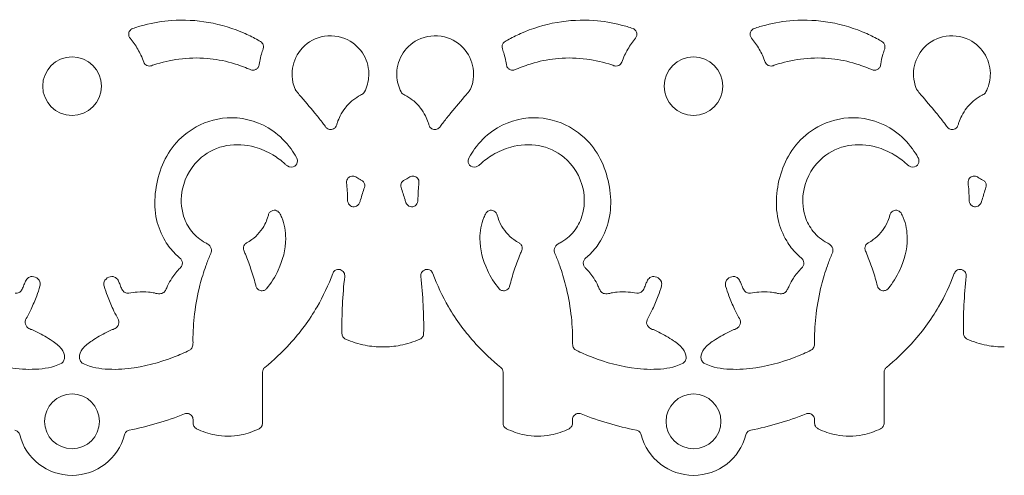
# Model space of a CAD drawing. Units: millimetres. Extents: x 1034 to 3334, y 991 to 3291.
# Drawn here: x 2067 to 2384, y 1972 to 2119 of the extents above; entities that cross this region are included whole.
import ezdxf

# ---------------------------------------------------------------- set-up
doc = ezdxf.new("R2010")
doc.units = ezdxf.units.MM
doc.header["$MEASUREMENT"] = 0
doc.layers.get('0').update_dxf_attribs({"lineweight": 13})

msp = doc.modelspace()

# ---------------------------------------------------------------- linework, layer by layer
for centre, radius in [((2083.76, 2097.81), 9.44), ((2283.76, 2097.81), 9.44), ((2083.76, 1989.82), 8.83), ((2283.76, 1989.82), 8.83)]:
    msp.add_circle(centre, radius)
for centre, start, end in [((2083.76, 1989.82), 194.3538, 270), ((2083.76, 1989.82), 270, 345.6462), ((2283.76, 1989.82), 194.3538, 270), ((2283.76, 1989.82), 270, 345.6462)]:
    msp.add_arc(centre, 17.39, start, end)
for points, knots in [([(2103.24, 2116.39), (2104.48, 2116.82), (2108.59, 2118.06), (2116.78, 2119.4), (2127.92, 2118.84), (2137.24, 2115.98), (2142.3, 2113.41), (2143.65, 2112.64)], [149.740585, 149.740585, 149.740585, 149.740585, 153.676144, 162.607209, 174.502761, 186.820727, 191.503584, 191.503584, 191.503584, 191.503584]), ([(2264.28, 2116.39), (2263.04, 2116.82), (2258.93, 2118.06), (2250.74, 2119.4), (2239.6, 2118.84), (2230.28, 2115.98), (2225.23, 2113.41), (2223.87, 2112.64)], [149.740585, 149.740585, 149.740585, 149.740585, 153.676144, 162.607209, 174.502761, 186.820727, 191.503584, 191.503584, 191.503584, 191.503584]), ([(2303.24, 2116.39), (2304.48, 2116.82), (2308.59, 2118.06), (2316.78, 2119.4), (2327.92, 2118.84), (2337.24, 2115.98), (2342.3, 2113.41), (2343.65, 2112.64)], [149.740585, 149.740585, 149.740585, 149.740585, 153.676144, 162.607209, 174.502761, 186.820727, 191.503584, 191.503584, 191.503584, 191.503584]), ([(2102.43, 2113.28), (2102.24, 2113.53), (2101.93, 2114.15), (2102, 2115.23), (2102.56, 2116.03), (2103.06, 2116.32), (2103.24, 2116.39)], [146.039601, 146.039601, 146.039601, 146.039601, 146.999684, 148.026848, 149.154052, 149.740585, 149.740585, 149.740585, 149.740585]), ([(2177.86, 2095.97), (2178.66, 2097.57), (2179.82, 2101.61), (2178.21, 2108.22), (2172.48, 2113.74), (2163.91, 2114.73), (2156.74, 2110.12), (2154.33, 2103.94), (2154.62, 2099.51), (2155.22, 2097.61), (2155.53, 2096.88)], [0, 0, 0, 0, 5.38264, 12.194899, 19.317423, 27.972408, 35.916543, 43.1424, 46.68865, 49.07072, 49.07072, 49.07072, 49.07072]), ([(2189.66, 2095.97), (2188.86, 2097.57), (2187.7, 2101.61), (2189.31, 2108.22), (2195.04, 2113.74), (2203.61, 2114.73), (2210.78, 2110.12), (2213.2, 2103.94), (2212.91, 2099.51), (2212.31, 2097.61), (2212, 2096.88)], [0, 0, 0, 0, 5.38264, 12.194899, 19.317423, 27.972408, 35.916543, 43.1424, 46.68865, 49.07072, 49.07072, 49.07072, 49.07072]), ([(2265.09, 2113.28), (2265.29, 2113.53), (2265.59, 2114.15), (2265.52, 2115.23), (2264.97, 2116.03), (2264.46, 2116.32), (2264.28, 2116.39)], [146.039601, 146.039601, 146.039601, 146.039601, 146.999684, 148.026848, 149.154052, 149.740585, 149.740585, 149.740585, 149.740585]), ([(2302.43, 2113.28), (2302.24, 2113.53), (2301.93, 2114.15), (2302, 2115.23), (2302.56, 2116.03), (2303.06, 2116.32), (2303.24, 2116.39)], [146.039601, 146.039601, 146.039601, 146.039601, 146.999684, 148.026848, 149.154052, 149.740585, 149.740585, 149.740585, 149.740585]), ([(2377.86, 2095.97), (2378.66, 2097.57), (2379.82, 2101.61), (2378.21, 2108.22), (2372.48, 2113.74), (2363.91, 2114.73), (2356.74, 2110.12), (2354.33, 2103.94), (2354.62, 2099.51), (2355.22, 2097.61), (2355.53, 2096.88)], [0, 0, 0, 0, 5.38264, 12.194899, 19.317423, 27.972408, 35.916543, 43.1424, 46.68865, 49.07072, 49.07072, 49.07072, 49.07072]), ([(2106.83, 2105.54), (2106.57, 2106.3), (2105.72, 2108.4), (2104.22, 2111.01), (2102.89, 2112.73), (2102.43, 2113.28)], [137.095419, 137.095419, 137.095419, 137.095419, 139.506722, 143.90726, 146.039601, 146.039601, 146.039601, 146.039601]), ([(2144.39, 2112.21), (2144.62, 2112.07), (2145.06, 2111.68), (2145.42, 2110.83), (2145.36, 2110.19), (2145.28, 2109.89)], [192.355339, 192.355339, 192.355339, 192.355339, 193.15088, 194.082412, 195.013943, 195.013943, 195.013943, 195.013943]), ([(2223.13, 2112.21), (2222.91, 2112.07), (2222.46, 2111.68), (2222.1, 2110.83), (2222.16, 2110.19), (2222.24, 2109.89)], [192.355339, 192.355339, 192.355339, 192.355339, 193.15088, 194.082412, 195.013943, 195.013943, 195.013943, 195.013943]), ([(2260.69, 2105.54), (2260.95, 2106.3), (2261.81, 2108.4), (2263.3, 2111.01), (2264.63, 2112.73), (2265.09, 2113.28)], [137.095419, 137.095419, 137.095419, 137.095419, 139.506722, 143.90726, 146.039601, 146.039601, 146.039601, 146.039601]), ([(2306.83, 2105.54), (2306.57, 2106.3), (2305.72, 2108.4), (2304.22, 2111.01), (2302.89, 2112.73), (2302.43, 2113.28)], [137.095419, 137.095419, 137.095419, 137.095419, 139.506722, 143.90726, 146.039601, 146.039601, 146.039601, 146.039601]), ([(2344.39, 2112.21), (2344.62, 2112.07), (2345.06, 2111.68), (2345.42, 2110.83), (2345.36, 2110.19), (2345.28, 2109.89)], [192.355339, 192.355339, 192.355339, 192.355339, 193.15088, 194.082412, 195.013943, 195.013943, 195.013943, 195.013943]), ([(2145.28, 2109.89), (2145.07, 2109.33), (2144.62, 2107.98), (2144.2, 2106.2), (2144.01, 2104.98), (2143.96, 2104.57)], [195.013943, 195.013943, 195.013943, 195.013943, 196.811691, 199.256979, 200.508137, 200.508137, 200.508137, 200.508137]), ([(2222.24, 2109.89), (2222.46, 2109.33), (2222.9, 2107.98), (2223.32, 2106.2), (2223.51, 2104.98), (2223.57, 2104.57)], [195.013943, 195.013943, 195.013943, 195.013943, 196.811691, 199.256979, 200.508137, 200.508137, 200.508137, 200.508137]), ([(2345.28, 2109.89), (2345.07, 2109.33), (2344.62, 2107.98), (2344.2, 2106.2), (2344.01, 2104.98), (2343.96, 2104.57)], [195.013943, 195.013943, 195.013943, 195.013943, 196.811691, 199.256979, 200.508137, 200.508137, 200.508137, 200.508137]), ([(2109.36, 2104.42), (2109.16, 2104.35), (2108.64, 2104.24), (2107.61, 2104.45), (2107.04, 2105.11), (2106.83, 2105.54)], [134.08811, 134.08811, 134.08811, 134.08811, 134.709711, 135.671075, 137.095419, 137.095419, 137.095419, 137.095419]), ([(2140.17, 2103.56), (2138.5, 2104.26), (2134.27, 2105.74), (2126.86, 2107.07), (2118.35, 2106.87), (2112.67, 2105.54), (2110.04, 2104.65)], [102.58628, 102.58628, 102.58628, 102.58628, 108.021848, 115.987853, 125.036066, 133.362865, 133.362865, 133.362865, 133.362865]), ([(2143.96, 2104.57), (2143.89, 2104.25), (2143.62, 2103.66), (2142.85, 2103.06), (2141.83, 2102.84), (2140.95, 2103.23), (2140.39, 2103.45), (2140.17, 2103.56)], [97.921856, 97.921856, 97.921856, 97.921856, 98.906302, 99.77193, 100.773299, 101.861062, 102.58628, 102.58628, 102.58628, 102.58628]), ([(2223.57, 2104.57), (2223.64, 2104.25), (2223.9, 2103.66), (2224.67, 2103.06), (2225.69, 2102.84), (2226.58, 2103.23), (2227.13, 2103.45), (2227.35, 2103.56)], [97.921856, 97.921856, 97.921856, 97.921856, 98.906302, 99.77193, 100.773299, 101.861062, 102.58628, 102.58628, 102.58628, 102.58628]), ([(2227.35, 2103.56), (2229.02, 2104.26), (2233.25, 2105.74), (2240.66, 2107.07), (2249.17, 2106.87), (2254.85, 2105.54), (2257.48, 2104.65)], [102.58628, 102.58628, 102.58628, 102.58628, 108.021848, 115.987853, 125.036066, 133.362865, 133.362865, 133.362865, 133.362865]), ([(2258.16, 2104.42), (2258.36, 2104.35), (2258.88, 2104.24), (2259.91, 2104.45), (2260.48, 2105.11), (2260.69, 2105.54)], [134.08811, 134.08811, 134.08811, 134.08811, 134.709711, 135.671075, 137.095419, 137.095419, 137.095419, 137.095419]), ([(2309.36, 2104.42), (2309.16, 2104.35), (2308.64, 2104.24), (2307.61, 2104.45), (2307.04, 2105.11), (2306.83, 2105.54)], [134.08811, 134.08811, 134.08811, 134.08811, 134.709711, 135.671075, 137.095419, 137.095419, 137.095419, 137.095419]), ([(2340.17, 2103.56), (2338.5, 2104.26), (2334.27, 2105.74), (2326.86, 2107.07), (2318.35, 2106.87), (2312.67, 2105.54), (2310.04, 2104.65)], [102.58628, 102.58628, 102.58628, 102.58628, 108.021848, 115.987853, 125.036066, 133.362865, 133.362865, 133.362865, 133.362865]), ([(2343.96, 2104.57), (2343.89, 2104.25), (2343.62, 2103.66), (2342.85, 2103.06), (2341.83, 2102.84), (2340.95, 2103.23), (2340.39, 2103.45), (2340.17, 2103.56)], [97.921856, 97.921856, 97.921856, 97.921856, 98.906302, 99.77193, 100.773299, 101.861062, 102.58628, 102.58628, 102.58628, 102.58628]), ([(2155.53, 2096.88), (2155.59, 2096.77), (2155.98, 2096.12), (2158.16, 2093.62), (2161.02, 2090.22), (2163.8, 2086.84), (2164.88, 2085.35), (2165.2, 2084.9)], [49.07072, 49.07072, 49.07072, 49.07072, 49.435041, 51.349842, 58.974196, 62.805785, 64.479801, 64.479801, 64.479801, 64.479801]), ([(2168.85, 2085.12), (2168.94, 2085.45), (2169.27, 2086.54), (2170.07, 2088.5), (2171.69, 2091.03), (2173.93, 2093.29), (2175.76, 2094.49), (2176.63, 2094.94)], [68.9879, 68.9879, 68.9879, 68.9879, 69.997119, 72.399039, 75.333241, 78.931466, 81.865559, 81.865559, 81.865559, 81.865559]), ([(2176.63, 2094.94), (2176.86, 2095.03), (2177.34, 2095.29), (2177.71, 2095.71), (2177.86, 2095.97)], [81.865559, 81.865559, 81.865559, 81.865559, 82.591652, 83.493618, 83.493618, 83.493618, 83.493618]), ([(2190.89, 2094.94), (2190.67, 2095.03), (2190.18, 2095.29), (2189.82, 2095.71), (2189.66, 2095.97)], [81.865559, 81.865559, 81.865559, 81.865559, 82.591652, 83.493618, 83.493618, 83.493618, 83.493618]), ([(2198.67, 2085.12), (2198.59, 2085.45), (2198.25, 2086.54), (2197.45, 2088.5), (2195.84, 2091.03), (2193.6, 2093.29), (2191.76, 2094.49), (2190.89, 2094.94)], [68.9879, 68.9879, 68.9879, 68.9879, 69.997119, 72.399039, 75.333241, 78.931466, 81.865559, 81.865559, 81.865559, 81.865559]), ([(2212, 2096.88), (2211.94, 2096.77), (2211.55, 2096.12), (2209.36, 2093.62), (2206.5, 2090.22), (2203.72, 2086.84), (2202.64, 2085.35), (2202.32, 2084.9)], [49.07072, 49.07072, 49.07072, 49.07072, 49.435041, 51.349842, 58.974196, 62.805785, 64.479801, 64.479801, 64.479801, 64.479801]), ([(2355.53, 2096.88), (2355.59, 2096.77), (2355.98, 2096.12), (2358.16, 2093.62), (2361.02, 2090.22), (2363.8, 2086.84), (2364.88, 2085.35), (2365.2, 2084.9)], [49.07072, 49.07072, 49.07072, 49.07072, 49.435041, 51.349842, 58.974196, 62.805785, 64.479801, 64.479801, 64.479801, 64.479801]), ([(2368.85, 2085.12), (2368.94, 2085.45), (2369.27, 2086.54), (2370.07, 2088.5), (2371.69, 2091.03), (2373.93, 2093.29), (2375.76, 2094.49), (2376.63, 2094.94)], [68.9879, 68.9879, 68.9879, 68.9879, 69.997119, 72.399039, 75.333241, 78.931466, 81.865559, 81.865559, 81.865559, 81.865559]), ([(2376.63, 2094.94), (2376.86, 2095.03), (2377.34, 2095.29), (2377.71, 2095.71), (2377.86, 2095.97)], [81.865559, 81.865559, 81.865559, 81.865559, 82.591652, 83.493618, 83.493618, 83.493618, 83.493618]), ([(2118.38, 2042.55), (2117.88, 2042.95), (2116.11, 2044.54), (2113.13, 2048.43), (2110.44, 2055.06), (2110.12, 2066.01), (2114.2, 2077.52), (2124.08, 2085.77), (2135.82, 2088.93), (2147.35, 2085.19), (2153.37, 2079.02), (2155.45, 2075.79), (2155.98, 2074.85)], [401.26954, 401.26954, 401.26954, 401.26954, 403.179588, 408.408272, 415.813835, 424.211656, 440.909165, 450.144802, 461.937489, 475.844597, 484.107324, 487.358394, 487.358394, 487.358394, 487.358394]), ([(2165.2, 2084.9), (2165.35, 2084.65), (2165.82, 2084.09), (2166.99, 2083.69), (2168.23, 2084.11), (2168.71, 2084.8), (2168.85, 2085.12)], [64.479801, 64.479801, 64.479801, 64.479801, 65.355351, 66.59968, 67.926101, 68.9879, 68.9879, 68.9879, 68.9879]), ([(2202.32, 2084.9), (2202.17, 2084.65), (2201.7, 2084.09), (2200.54, 2083.69), (2199.29, 2084.11), (2198.81, 2084.8), (2198.67, 2085.12)], [64.479801, 64.479801, 64.479801, 64.479801, 65.355351, 66.59968, 67.926101, 68.9879, 68.9879, 68.9879, 68.9879]), ([(2249.15, 2042.55), (2249.64, 2042.95), (2251.42, 2044.54), (2254.39, 2048.43), (2257.09, 2055.06), (2257.4, 2066.01), (2253.32, 2077.52), (2243.44, 2085.77), (2231.71, 2088.93), (2220.17, 2085.19), (2214.15, 2079.02), (2212.07, 2075.79), (2211.54, 2074.85)], [401.26954, 401.26954, 401.26954, 401.26954, 403.179588, 408.408272, 415.813835, 424.211656, 440.909165, 450.144802, 461.937489, 475.844597, 484.107324, 487.358394, 487.358394, 487.358394, 487.358394]), ([(2318.38, 2042.55), (2317.88, 2042.95), (2316.11, 2044.54), (2313.13, 2048.43), (2310.44, 2055.06), (2310.12, 2066.01), (2314.2, 2077.52), (2324.08, 2085.77), (2335.82, 2088.93), (2347.35, 2085.19), (2353.37, 2079.02), (2355.45, 2075.79), (2355.98, 2074.85)], [401.26954, 401.26954, 401.26954, 401.26954, 403.179588, 408.408272, 415.813835, 424.211656, 440.909165, 450.144802, 461.937489, 475.844597, 484.107324, 487.358394, 487.358394, 487.358394, 487.358394]), ([(2365.2, 2084.9), (2365.35, 2084.65), (2365.82, 2084.09), (2366.99, 2083.69), (2368.23, 2084.11), (2368.71, 2084.8), (2368.85, 2085.12)], [64.479801, 64.479801, 64.479801, 64.479801, 65.355351, 66.59968, 67.926101, 68.9879, 68.9879, 68.9879, 68.9879]), ([(2152.37, 2072.74), (2151.13, 2073.85), (2148.07, 2076.08), (2141.83, 2078.87), (2133.46, 2079.42), (2124.01, 2075.12), (2118.54, 2065.94), (2118.85, 2056.79), (2122.03, 2050.7), (2125.04, 2048.24), (2126.72, 2047.3)], [493.700763, 493.700763, 493.700763, 493.700763, 498.690758, 504.976403, 514.037526, 522.922016, 534.835374, 543.670061, 549.210554, 554.994344, 554.994344, 554.994344, 554.994344]), ([(2215.15, 2072.74), (2216.39, 2073.85), (2219.45, 2076.08), (2225.69, 2078.87), (2234.06, 2079.42), (2243.51, 2075.12), (2248.98, 2065.94), (2248.68, 2056.79), (2245.49, 2050.7), (2242.48, 2048.24), (2240.8, 2047.3)], [493.700763, 493.700763, 493.700763, 493.700763, 498.690758, 504.976403, 514.037526, 522.922016, 534.835374, 543.670061, 549.210554, 554.994344, 554.994344, 554.994344, 554.994344]), ([(2352.37, 2072.74), (2351.13, 2073.85), (2348.07, 2076.08), (2341.83, 2078.87), (2333.46, 2079.42), (2324.01, 2075.12), (2318.54, 2065.94), (2318.85, 2056.79), (2322.03, 2050.7), (2325.04, 2048.24), (2326.72, 2047.3)], [493.700763, 493.700763, 493.700763, 493.700763, 498.690758, 504.976403, 514.037526, 522.922016, 534.835374, 543.670061, 549.210554, 554.994344, 554.994344, 554.994344, 554.994344]), ([(2155.98, 2074.85), (2156.17, 2074.51), (2156.51, 2073.51), (2155.56, 2071.57), (2153.39, 2071.74), (2152.57, 2072.49), (2152.37, 2072.74)], [487.358394, 487.358394, 487.358394, 487.358394, 488.526356, 490.391835, 492.746933, 493.700763, 493.700763, 493.700763, 493.700763]), ([(2211.54, 2074.85), (2211.35, 2074.51), (2211.01, 2073.51), (2211.96, 2071.57), (2214.13, 2071.74), (2214.95, 2072.49), (2215.15, 2072.74)], [487.358394, 487.358394, 487.358394, 487.358394, 488.526356, 490.391835, 492.746933, 493.700763, 493.700763, 493.700763, 493.700763]), ([(2355.98, 2074.85), (2356.17, 2074.51), (2356.51, 2073.51), (2355.56, 2071.57), (2353.39, 2071.74), (2352.57, 2072.49), (2352.37, 2072.74)], [487.358394, 487.358394, 487.358394, 487.358394, 488.526356, 490.391835, 492.746933, 493.700763, 493.700763, 493.700763, 493.700763]), ([(2172.11, 2066.63), (2172.08, 2066.94), (2172.15, 2067.73), (2173.01, 2068.76), (2174.25, 2068.97), (2174.9, 2068.72), (2175.09, 2068.61)], [36.507163, 36.507163, 36.507163, 36.507163, 37.43939, 38.805246, 40.203803, 40.862884, 40.862884, 40.862884, 40.862884]), ([(2172.45, 2060.78), (2172.45, 2061.91), (2172.39, 2063.86), (2172.21, 2065.81), (2172.11, 2066.63)], [30.644459, 30.644459, 30.644459, 30.644459, 34.018346, 36.507163, 36.507163, 36.507163, 36.507163]), ([(2175.09, 2068.61), (2175.29, 2068.48), (2175.74, 2068.2), (2176.33, 2067.85), (2176.71, 2067.65), (2176.85, 2067.58)], [40.862884, 40.862884, 40.862884, 40.862884, 41.598312, 42.432771, 42.909652, 42.909652, 42.909652, 42.909652]), ([(2176.85, 2067.58), (2177.13, 2067.43), (2177.65, 2067.01), (2178.01, 2066.11), (2177.95, 2065.47), (2177.87, 2065.19)], [42.909652, 42.909652, 42.909652, 42.909652, 43.840311, 44.838493, 45.701349, 45.701349, 45.701349, 45.701349]), ([(2190.67, 2067.58), (2190.39, 2067.43), (2189.88, 2067.01), (2189.51, 2066.11), (2189.58, 2065.47), (2189.66, 2065.19)], [42.909652, 42.909652, 42.909652, 42.909652, 43.840311, 44.838493, 45.701349, 45.701349, 45.701349, 45.701349]), ([(2192.43, 2068.61), (2192.23, 2068.48), (2191.79, 2068.2), (2191.2, 2067.85), (2190.81, 2067.65), (2190.67, 2067.58)], [40.862884, 40.862884, 40.862884, 40.862884, 41.598312, 42.432771, 42.909652, 42.909652, 42.909652, 42.909652]), ([(2195.41, 2066.63), (2195.44, 2066.94), (2195.37, 2067.73), (2194.51, 2068.76), (2193.28, 2068.97), (2192.63, 2068.72), (2192.43, 2068.61)], [36.507163, 36.507163, 36.507163, 36.507163, 37.43939, 38.805246, 40.203803, 40.862884, 40.862884, 40.862884, 40.862884]), ([(2195.08, 2060.78), (2195.07, 2061.91), (2195.13, 2063.86), (2195.31, 2065.81), (2195.41, 2066.63)], [30.644459, 30.644459, 30.644459, 30.644459, 34.018346, 36.507163, 36.507163, 36.507163, 36.507163]), ([(2372.11, 2066.63), (2372.08, 2066.94), (2372.15, 2067.73), (2373.01, 2068.76), (2374.25, 2068.97), (2374.9, 2068.72), (2375.09, 2068.61)], [36.507163, 36.507163, 36.507163, 36.507163, 37.43939, 38.805246, 40.203803, 40.862884, 40.862884, 40.862884, 40.862884]), ([(2372.45, 2060.78), (2372.45, 2061.91), (2372.39, 2063.86), (2372.21, 2065.81), (2372.11, 2066.63)], [30.644459, 30.644459, 30.644459, 30.644459, 34.018346, 36.507163, 36.507163, 36.507163, 36.507163]), ([(2375.09, 2068.61), (2375.29, 2068.48), (2375.74, 2068.2), (2376.33, 2067.85), (2376.71, 2067.65), (2376.85, 2067.58)], [40.862884, 40.862884, 40.862884, 40.862884, 41.598312, 42.432771, 42.909652, 42.909652, 42.909652, 42.909652]), ([(2376.85, 2067.58), (2377.13, 2067.43), (2377.65, 2067.01), (2378.01, 2066.11), (2377.95, 2065.47), (2377.87, 2065.19)], [42.909652, 42.909652, 42.909652, 42.909652, 43.840311, 44.838493, 45.701349, 45.701349, 45.701349, 45.701349]), ([(2177.87, 2065.19), (2177.43, 2063.86), (2176.91, 2062.2), (2176.4, 2060.54), (2176.3, 2060.22)], [20.245213, 20.245213, 20.245213, 20.245213, 24.448299, 25.456136, 25.456136, 25.456136, 25.456136]), ([(2189.66, 2065.19), (2190.09, 2063.86), (2190.61, 2062.2), (2191.12, 2060.54), (2191.22, 2060.22)], [20.245213, 20.245213, 20.245213, 20.245213, 24.448299, 25.456136, 25.456136, 25.456136, 25.456136]), ([(2377.87, 2065.19), (2377.43, 2063.86), (2376.91, 2062.2), (2376.4, 2060.54), (2376.3, 2060.22)], [20.245213, 20.245213, 20.245213, 20.245213, 24.448299, 25.456136, 25.456136, 25.456136, 25.456136]), ([(2176.3, 2060.22), (2176, 2059.69), (2175.11, 2058.75), (2173.13, 2059.07), (2172.58, 2060.2), (2172.45, 2060.78)], [25.456136, 25.456136, 25.456136, 25.456136, 27.300881, 28.861854, 30.644459, 30.644459, 30.644459, 30.644459]), ([(2191.22, 2060.22), (2191.52, 2059.69), (2192.42, 2058.75), (2194.39, 2059.07), (2194.95, 2060.2), (2195.08, 2060.78)], [25.456136, 25.456136, 25.456136, 25.456136, 27.300881, 28.861854, 30.644459, 30.644459, 30.644459, 30.644459]), ([(2376.3, 2060.22), (2376, 2059.69), (2375.11, 2058.75), (2373.13, 2059.07), (2372.58, 2060.2), (2372.45, 2060.78)], [25.456136, 25.456136, 25.456136, 25.456136, 27.300881, 28.861854, 30.644459, 30.644459, 30.644459, 30.644459]), ([(2147.02, 2056.55), (2146.92, 2056.16), (2146.6, 2055.07), (2145.75, 2053), (2144.1, 2050.54), (2142, 2048.57), (2140.5, 2047.62), (2139.92, 2047.31)], [91.736099, 91.736099, 91.736099, 91.736099, 92.94077, 95.139914, 98.434454, 101.728993, 103.718671, 103.718671, 103.718671, 103.718671]), ([(2146.34, 2032.56), (2147.84, 2034.39), (2150.97, 2039.39), (2153.11, 2047.5), (2152.03, 2053.93), (2150.8, 2056.5), (2150.53, 2056.99)], [61.428867, 61.428867, 61.428867, 61.428867, 68.524436, 78.961669, 85.824693, 87.50447, 87.50447, 87.50447, 87.50447]), ([(2150.53, 2056.99), (2150.19, 2057.38), (2149.22, 2058.1), (2147.63, 2057.62), (2147.14, 2056.84), (2147.02, 2056.55)], [87.50447, 87.50447, 87.50447, 87.50447, 89.065899, 90.786317, 91.736099, 91.736099, 91.736099, 91.736099]), ([(2221.18, 2032.56), (2219.68, 2034.39), (2216.55, 2039.39), (2214.41, 2047.5), (2215.49, 2053.93), (2216.73, 2056.5), (2216.99, 2056.99)], [61.428867, 61.428867, 61.428867, 61.428867, 68.524436, 78.961669, 85.824693, 87.50447, 87.50447, 87.50447, 87.50447]), ([(2216.99, 2056.99), (2217.33, 2057.38), (2218.31, 2058.1), (2219.89, 2057.62), (2220.38, 2056.84), (2220.5, 2056.55)], [87.50447, 87.50447, 87.50447, 87.50447, 89.065899, 90.786317, 91.736099, 91.736099, 91.736099, 91.736099]), ([(2220.5, 2056.55), (2220.6, 2056.16), (2220.92, 2055.07), (2221.77, 2053), (2223.42, 2050.54), (2225.53, 2048.57), (2227.02, 2047.62), (2227.6, 2047.31)], [91.736099, 91.736099, 91.736099, 91.736099, 92.94077, 95.139914, 98.434454, 101.728993, 103.718671, 103.718671, 103.718671, 103.718671]), ([(2347.02, 2056.55), (2346.92, 2056.16), (2346.6, 2055.07), (2345.75, 2053), (2344.1, 2050.54), (2342, 2048.57), (2340.5, 2047.62), (2339.92, 2047.31)], [91.736099, 91.736099, 91.736099, 91.736099, 92.94077, 95.139914, 98.434454, 101.728993, 103.718671, 103.718671, 103.718671, 103.718671]), ([(2346.34, 2032.56), (2347.84, 2034.39), (2350.97, 2039.39), (2353.11, 2047.5), (2352.03, 2053.93), (2350.8, 2056.5), (2350.53, 2056.99)], [61.428867, 61.428867, 61.428867, 61.428867, 68.524436, 78.961669, 85.824693, 87.50447, 87.50447, 87.50447, 87.50447]), ([(2350.53, 2056.99), (2350.19, 2057.38), (2349.22, 2058.1), (2347.63, 2057.62), (2347.14, 2056.84), (2347.02, 2056.55)], [87.50447, 87.50447, 87.50447, 87.50447, 89.065899, 90.786317, 91.736099, 91.736099, 91.736099, 91.736099]), ([(2126.72, 2047.3), (2127.09, 2047.17), (2127.97, 2046.67), (2128.9, 2045.2), (2128.49, 2043.99), (2128.2, 2043.52)], [554.994344, 554.994344, 554.994344, 554.994344, 556.170419, 557.983565, 559.643337, 559.643337, 559.643337, 559.643337]), ([(2139.92, 2047.31), (2139.66, 2047.15), (2139.22, 2046.76), (2138.86, 2045.9), (2138.91, 2045.26), (2139.01, 2044.93)], [103.718671, 103.718671, 103.718671, 103.718671, 104.642709, 105.397931, 106.455797, 106.455797, 106.455797, 106.455797]), ([(2227.6, 2047.31), (2227.87, 2047.15), (2228.3, 2046.76), (2228.66, 2045.9), (2228.62, 2045.26), (2228.51, 2044.93)], [103.718671, 103.718671, 103.718671, 103.718671, 104.642709, 105.397931, 106.455797, 106.455797, 106.455797, 106.455797]), ([(2240.8, 2047.3), (2240.43, 2047.17), (2239.55, 2046.67), (2238.63, 2045.2), (2239.03, 2043.99), (2239.32, 2043.52)], [554.994344, 554.994344, 554.994344, 554.994344, 556.170419, 557.983565, 559.643337, 559.643337, 559.643337, 559.643337]), ([(2326.72, 2047.3), (2327.09, 2047.17), (2327.97, 2046.67), (2328.9, 2045.2), (2328.49, 2043.99), (2328.2, 2043.52)], [554.994344, 554.994344, 554.994344, 554.994344, 556.170419, 557.983565, 559.643337, 559.643337, 559.643337, 559.643337]), ([(2339.92, 2047.31), (2339.66, 2047.15), (2339.22, 2046.76), (2338.86, 2045.9), (2338.91, 2045.26), (2339.01, 2044.93)], [103.718671, 103.718671, 103.718671, 103.718671, 104.642709, 105.397931, 106.455797, 106.455797, 106.455797, 106.455797]), ([(2139.01, 2044.93), (2139.19, 2044.51), (2139.99, 2042.61), (2141.37, 2039.01), (2142.39, 2035.55), (2142.89, 2033.6), (2142.94, 2033.4)], [106.455797, 106.455797, 106.455797, 106.455797, 107.826755, 112.619621, 118.011235, 118.645124, 118.645124, 118.645124, 118.645124]), ([(2228.51, 2044.93), (2228.33, 2044.51), (2227.53, 2042.61), (2226.15, 2039.01), (2225.14, 2035.55), (2224.63, 2033.6), (2224.58, 2033.4)], [106.455797, 106.455797, 106.455797, 106.455797, 107.826755, 112.619621, 118.011235, 118.645124, 118.645124, 118.645124, 118.645124]), ([(2339.01, 2044.93), (2339.19, 2044.51), (2339.99, 2042.61), (2341.37, 2039.01), (2342.39, 2035.55), (2342.89, 2033.6), (2342.94, 2033.4)], [106.455797, 106.455797, 106.455797, 106.455797, 107.826755, 112.619621, 118.011235, 118.645124, 118.645124, 118.645124, 118.645124]), ([(2118.51, 2039.18), (2118.74, 2039.4), (2119.1, 2039.93), (2119.45, 2041.19), (2118.86, 2042.13), (2118.38, 2042.55)], [397.478317, 397.478317, 397.478317, 397.478317, 398.44514, 399.34967, 401.26954, 401.26954, 401.26954, 401.26954]), ([(2128.2, 2043.52), (2127.71, 2042.34), (2126.46, 2039.14), (2124.56, 2032.82), (2123.04, 2024.74), (2122.67, 2018.69), (2122.67, 2015.8)], [559.643337, 559.643337, 559.643337, 559.643337, 563.466931, 569.949461, 579.407288, 588.081323, 588.081323, 588.081323, 588.081323]), ([(2239.32, 2043.52), (2239.82, 2042.34), (2241.07, 2039.14), (2242.96, 2032.82), (2244.48, 2024.74), (2244.85, 2018.69), (2244.86, 2015.8)], [559.643337, 559.643337, 559.643337, 559.643337, 563.466931, 569.949461, 579.407288, 588.081323, 588.081323, 588.081323, 588.081323]), ([(2249.01, 2039.18), (2248.78, 2039.4), (2248.42, 2039.93), (2248.07, 2041.19), (2248.67, 2042.13), (2249.15, 2042.55)], [397.478317, 397.478317, 397.478317, 397.478317, 398.44514, 399.34967, 401.26954, 401.26954, 401.26954, 401.26954]), ([(2318.51, 2039.18), (2318.74, 2039.4), (2319.1, 2039.93), (2319.45, 2041.19), (2318.86, 2042.13), (2318.38, 2042.55)], [397.478317, 397.478317, 397.478317, 397.478317, 398.44514, 399.34967, 401.26954, 401.26954, 401.26954, 401.26954]), ([(2328.2, 2043.52), (2327.71, 2042.34), (2326.46, 2039.14), (2324.56, 2032.82), (2323.04, 2024.74), (2322.67, 2018.69), (2322.67, 2015.8)], [559.643337, 559.643337, 559.643337, 559.643337, 563.466931, 569.949461, 579.407288, 588.081323, 588.081323, 588.081323, 588.081323]), ([(2110.32, 2031.2), (2110.85, 2030.99), (2111.88, 2030.83), (2113.33, 2031.2), (2114.01, 2032.34), (2114.66, 2033.95), (2115.76, 2035.78), (2117.09, 2037.68), (2118.04, 2038.71), (2118.51, 2039.18)], [384.982371, 384.982371, 384.982371, 384.982371, 386.71373, 388.033897, 389.135341, 390.526314, 393.274694, 395.497748, 397.478317, 397.478317, 397.478317, 397.478317]), ([(2167.66, 2037.48), (2166.29, 2033.77), (2162.49, 2025.64), (2154.95, 2015.45), (2148.64, 2009.52), (2145.8, 2007.22)], [5432.014358, 5432.014358, 5432.014358, 5432.014358, 5443.857809, 5458.788755, 5469.74643, 5469.74643, 5469.74643, 5469.74643]), ([(2171.52, 2036.54), (2171.54, 2036.97), (2171.38, 2037.96), (2170.02, 2038.96), (2168.38, 2038.64), (2167.82, 2037.82), (2167.66, 2037.48)], [5426.359345, 5426.359345, 5426.359345, 5426.359345, 5427.635368, 5429.189621, 5430.874021, 5432.014358, 5432.014358, 5432.014358, 5432.014358]), ([(2199.86, 2037.48), (2199.71, 2037.82), (2199.14, 2038.64), (2197.5, 2038.96), (2196.14, 2037.96), (2195.98, 2036.97), (2196, 2036.54)], [5354.71762, 5354.71762, 5354.71762, 5354.71762, 5355.857956, 5357.542357, 5359.09661, 5360.372633, 5360.372633, 5360.372633, 5360.372633]), ([(2221.72, 2007.22), (2218.88, 2009.52), (2212.57, 2015.45), (2205.03, 2025.64), (2201.23, 2033.77), (2199.86, 2037.48)], [5316.985548, 5316.985548, 5316.985548, 5316.985548, 5327.943223, 5342.874168, 5354.71762, 5354.71762, 5354.71762, 5354.71762]), ([(2257.2, 2031.2), (2256.67, 2030.99), (2255.64, 2030.83), (2254.19, 2031.2), (2253.51, 2032.34), (2252.87, 2033.95), (2251.76, 2035.78), (2250.43, 2037.68), (2249.48, 2038.71), (2249.01, 2039.18)], [384.982371, 384.982371, 384.982371, 384.982371, 386.71373, 388.033897, 389.135341, 390.526314, 393.274694, 395.497748, 397.478317, 397.478317, 397.478317, 397.478317]), ([(2310.32, 2031.2), (2310.85, 2030.99), (2311.88, 2030.83), (2313.33, 2031.2), (2314.01, 2032.34), (2314.66, 2033.95), (2315.76, 2035.78), (2317.09, 2037.68), (2318.04, 2038.71), (2318.51, 2039.18)], [384.982371, 384.982371, 384.982371, 384.982371, 386.71373, 388.033897, 389.135341, 390.526314, 393.274694, 395.497748, 397.478317, 397.478317, 397.478317, 397.478317]), ([(2367.66, 2037.48), (2366.29, 2033.77), (2362.49, 2025.64), (2354.95, 2015.45), (2348.64, 2009.52), (2345.8, 2007.22)], [5095.09803, 5095.09803, 5095.09803, 5095.09803, 5106.941481, 5121.872427, 5132.830102, 5132.830102, 5132.830102, 5132.830102]), ([(2371.52, 2036.54), (2371.54, 2036.97), (2371.38, 2037.96), (2370.02, 2038.96), (2368.38, 2038.64), (2367.82, 2037.82), (2367.66, 2037.48)], [5089.443017, 5089.443017, 5089.443017, 5089.443017, 5090.71904, 5092.273293, 5093.957693, 5095.09803, 5095.09803, 5095.09803, 5095.09803]), ([(2068.96, 2035.3), (2068.77, 2034.91), (2068.38, 2034.07), (2067.98, 2032.96), (2067.51, 2031.94), (2066.73, 2031.15), (2065.88, 2031.08), (2065.47, 2031.13)], [370.767049, 370.767049, 370.767049, 370.767049, 372.075708, 373.54641, 374.307208, 375.441094, 376.676188, 376.676188, 376.676188, 376.676188]), ([(2073.43, 2033.36), (2073.54, 2033.83), (2073.57, 2035.1), (2072.08, 2036.46), (2070.07, 2036.62), (2069.22, 2035.73), (2068.96, 2035.3)], [363.87521, 363.87521, 363.87521, 363.87521, 365.325179, 367.408885, 369.263222, 370.767049, 370.767049, 370.767049, 370.767049]), ([(2094.09, 2033.36), (2093.98, 2033.83), (2093.95, 2035.1), (2095.44, 2036.46), (2097.45, 2036.62), (2098.3, 2035.73), (2098.56, 2035.3)], [363.87521, 363.87521, 363.87521, 363.87521, 365.325179, 367.408885, 369.263222, 370.767049, 370.767049, 370.767049, 370.767049]), ([(2098.56, 2035.3), (2098.75, 2034.91), (2099.14, 2034.07), (2099.54, 2032.96), (2100.02, 2031.94), (2100.79, 2031.15), (2101.64, 2031.08), (2102.05, 2031.13)], [370.767049, 370.767049, 370.767049, 370.767049, 372.075708, 373.54641, 374.307208, 375.441094, 376.676188, 376.676188, 376.676188, 376.676188]), ([(2268.96, 2035.3), (2268.77, 2034.91), (2268.38, 2034.07), (2267.98, 2032.96), (2267.51, 2031.94), (2266.73, 2031.15), (2265.88, 2031.08), (2265.47, 2031.13)], [370.767049, 370.767049, 370.767049, 370.767049, 372.075708, 373.54641, 374.307208, 375.441094, 376.676188, 376.676188, 376.676188, 376.676188]), ([(2273.43, 2033.36), (2273.54, 2033.83), (2273.57, 2035.1), (2272.08, 2036.46), (2270.07, 2036.62), (2269.22, 2035.73), (2268.96, 2035.3)], [363.87521, 363.87521, 363.87521, 363.87521, 365.325179, 367.408885, 369.263222, 370.767049, 370.767049, 370.767049, 370.767049]), ([(2294.09, 2033.36), (2293.98, 2033.83), (2293.95, 2035.1), (2295.44, 2036.46), (2297.45, 2036.62), (2298.3, 2035.73), (2298.56, 2035.3)], [363.87521, 363.87521, 363.87521, 363.87521, 365.325179, 367.408885, 369.263222, 370.767049, 370.767049, 370.767049, 370.767049]), ([(2298.56, 2035.3), (2298.75, 2034.91), (2299.14, 2034.07), (2299.54, 2032.96), (2300.02, 2031.94), (2300.79, 2031.15), (2301.64, 2031.08), (2302.05, 2031.13)], [370.767049, 370.767049, 370.767049, 370.767049, 372.075708, 373.54641, 374.307208, 375.441094, 376.676188, 376.676188, 376.676188, 376.676188]), ([(2069.28, 2023.37), (2069.73, 2024.22), (2070.87, 2026.48), (2072.25, 2029.82), (2073.11, 2032.33), (2073.43, 2033.36)], [353.037475, 353.037475, 353.037475, 353.037475, 355.932863, 360.624368, 363.87521, 363.87521, 363.87521, 363.87521]), ([(2098.25, 2023.37), (2097.79, 2024.22), (2096.65, 2026.48), (2095.28, 2029.82), (2094.42, 2032.33), (2094.09, 2033.36)], [353.037475, 353.037475, 353.037475, 353.037475, 355.932863, 360.624368, 363.87521, 363.87521, 363.87521, 363.87521]), ([(2102.05, 2031.13), (2102.95, 2031.29), (2105.05, 2031.56), (2107.83, 2031.55), (2109.68, 2031.31), (2110.32, 2031.2)], [376.676188, 376.676188, 376.676188, 376.676188, 379.407277, 383.032598, 384.982371, 384.982371, 384.982371, 384.982371]), ([(2142.94, 2033.4), (2143.03, 2033.11), (2143.35, 2032.48), (2144.32, 2031.87), (2145.5, 2031.91), (2146.12, 2032.33), (2146.34, 2032.56)], [57.216257, 57.216257, 57.216257, 57.216257, 58.110243, 59.272262, 60.467419, 61.428867, 61.428867, 61.428867, 61.428867]), ([(2224.58, 2033.4), (2224.5, 2033.11), (2224.18, 2032.48), (2223.2, 2031.87), (2222.02, 2031.91), (2221.41, 2032.33), (2221.18, 2032.56)], [57.216257, 57.216257, 57.216257, 57.216257, 58.110243, 59.272262, 60.467419, 61.428867, 61.428867, 61.428867, 61.428867]), ([(2265.47, 2031.13), (2264.58, 2031.29), (2262.47, 2031.56), (2259.69, 2031.55), (2257.84, 2031.31), (2257.2, 2031.2)], [376.676188, 376.676188, 376.676188, 376.676188, 379.407277, 383.032598, 384.982371, 384.982371, 384.982371, 384.982371]), ([(2269.28, 2023.37), (2269.73, 2024.22), (2270.87, 2026.48), (2272.25, 2029.82), (2273.11, 2032.33), (2273.43, 2033.36)], [353.037475, 353.037475, 353.037475, 353.037475, 355.932863, 360.624368, 363.87521, 363.87521, 363.87521, 363.87521]), ([(2298.25, 2023.37), (2297.79, 2024.22), (2296.65, 2026.48), (2295.28, 2029.82), (2294.42, 2032.33), (2294.09, 2033.36)], [353.037475, 353.037475, 353.037475, 353.037475, 355.932863, 360.624368, 363.87521, 363.87521, 363.87521, 363.87521]), ([(2302.05, 2031.13), (2302.95, 2031.29), (2305.05, 2031.56), (2307.83, 2031.55), (2309.68, 2031.31), (2310.32, 2031.2)], [376.676188, 376.676188, 376.676188, 376.676188, 379.407277, 383.032598, 384.982371, 384.982371, 384.982371, 384.982371]), ([(2342.94, 2033.4), (2343.03, 2033.11), (2343.35, 2032.48), (2344.32, 2031.87), (2345.5, 2031.91), (2346.12, 2032.33), (2346.34, 2032.56)], [57.216257, 57.216257, 57.216257, 57.216257, 58.110243, 59.272262, 60.467419, 61.428867, 61.428867, 61.428867, 61.428867]), ([(2070.82, 2019.39), (2070.37, 2019.47), (2069.35, 2019.9), (2068.34, 2021.55), (2068.9, 2022.85), (2069.28, 2023.37)], [347.911275, 347.911275, 347.911275, 347.911275, 349.280564, 351.117656, 353.037475, 353.037475, 353.037475, 353.037475]), ([(2096.71, 2019.39), (2097.15, 2019.47), (2098.17, 2019.9), (2099.19, 2021.55), (2098.63, 2022.85), (2098.25, 2023.37)], [347.911275, 347.911275, 347.911275, 347.911275, 349.280564, 351.117656, 353.037475, 353.037475, 353.037475, 353.037475]), ([(2270.82, 2019.39), (2270.37, 2019.47), (2269.35, 2019.9), (2268.34, 2021.55), (2268.9, 2022.85), (2269.28, 2023.37)], [347.911275, 347.911275, 347.911275, 347.911275, 349.280564, 351.117656, 353.037475, 353.037475, 353.037475, 353.037475]), ([(2296.71, 2019.39), (2297.15, 2019.47), (2298.17, 2019.9), (2299.19, 2021.55), (2298.63, 2022.85), (2298.25, 2023.37)], [347.911275, 347.911275, 347.911275, 347.911275, 349.280564, 351.117656, 353.037475, 353.037475, 353.037475, 353.037475]), ([(2080.23, 2008.45), (2080.55, 2008.65), (2081.14, 2009.2), (2081.61, 2010.98), (2080.33, 2013.67), (2076.95, 2016.14), (2073.64, 2018.06), (2071.4, 2019.12), (2070.82, 2019.39)], [331.187119, 331.187119, 331.187119, 331.187119, 332.314227, 333.505848, 336.440245, 340.48298, 345.986021, 347.911275, 347.911275, 347.911275, 347.911275]), ([(2087.29, 2008.45), (2086.97, 2008.65), (2086.38, 2009.2), (2085.92, 2010.98), (2087.19, 2013.67), (2090.57, 2016.14), (2093.88, 2018.06), (2096.12, 2019.12), (2096.71, 2019.39)], [331.187119, 331.187119, 331.187119, 331.187119, 332.314227, 333.505848, 336.440245, 340.48298, 345.986021, 347.911275, 347.911275, 347.911275, 347.911275]), ([(2280.23, 2008.45), (2280.55, 2008.65), (2281.14, 2009.2), (2281.61, 2010.98), (2280.33, 2013.67), (2276.95, 2016.14), (2273.64, 2018.06), (2271.4, 2019.12), (2270.82, 2019.39)], [331.187119, 331.187119, 331.187119, 331.187119, 332.314227, 333.505848, 336.440245, 340.48298, 345.986021, 347.911275, 347.911275, 347.911275, 347.911275]), ([(2287.29, 2008.45), (2286.97, 2008.65), (2286.38, 2009.2), (2285.92, 2010.98), (2287.19, 2013.67), (2290.57, 2016.14), (2293.88, 2018.06), (2296.12, 2019.12), (2296.71, 2019.39)], [331.187119, 331.187119, 331.187119, 331.187119, 332.314227, 333.505848, 336.440245, 340.48298, 345.986021, 347.911275, 347.911275, 347.911275, 347.911275]), ([(2122.67, 2015.8), (2122.71, 2015.45), (2122.7, 2014.64), (2122.51, 2013.43), (2121.84, 2012.89), (2121.55, 2012.72)], [292.306098, 292.306098, 292.306098, 292.306098, 293.343675, 294.765152, 295.775225, 295.775225, 295.775225, 295.775225]), ([(2183.76, 2013.79), (2181.88, 2013.79), (2177.78, 2014.18), (2173.83, 2015.42), (2171.81, 2016.31)], [5393.365989, 5393.365989, 5393.365989, 5393.365989, 5399.014484, 5405.647462, 5405.647462, 5405.647462, 5405.647462]), ([(2195.71, 2016.31), (2193.69, 2015.42), (2189.75, 2014.18), (2185.64, 2013.79), (2183.76, 2013.79)], [5381.084515, 5381.084515, 5381.084515, 5381.084515, 5387.717493, 5393.365989, 5393.365989, 5393.365989, 5393.365989]), ([(2244.86, 2015.8), (2244.81, 2015.45), (2244.82, 2014.64), (2245.01, 2013.43), (2245.68, 2012.89), (2245.98, 2012.72)], [292.306098, 292.306098, 292.306098, 292.306098, 293.343675, 294.765152, 295.775225, 295.775225, 295.775225, 295.775225]), ([(2322.67, 2015.8), (2322.71, 2015.45), (2322.7, 2014.64), (2322.51, 2013.43), (2321.84, 2012.89), (2321.55, 2012.72)], [292.306098, 292.306098, 292.306098, 292.306098, 293.343675, 294.765152, 295.775225, 295.775225, 295.775225, 295.775225]), ([(2383.76, 2013.79), (2381.88, 2013.79), (2377.78, 2014.18), (2373.83, 2015.42), (2371.81, 2016.31)], [5056.449661, 5056.449661, 5056.449661, 5056.449661, 5062.098156, 5068.731134, 5068.731134, 5068.731134, 5068.731134]), ([(2045.98, 2012.72), (2047.59, 2011.94), (2053.89, 2009.21), (2063.37, 2006.65), (2072.68, 2006.45), (2077.58, 2007.32), (2079.54, 2008.12), (2080.23, 2008.45)], [295.775225, 295.775225, 295.775225, 295.775225, 301.149312, 316.366477, 324.864076, 328.876992, 331.187119, 331.187119, 331.187119, 331.187119]), ([(2121.55, 2012.72), (2119.94, 2011.94), (2113.64, 2009.21), (2104.15, 2006.65), (2094.84, 2006.45), (2089.95, 2007.32), (2087.98, 2008.12), (2087.29, 2008.45)], [295.775225, 295.775225, 295.775225, 295.775225, 301.149312, 316.366477, 324.864076, 328.876992, 331.187119, 331.187119, 331.187119, 331.187119]), ([(2245.98, 2012.72), (2247.59, 2011.94), (2253.89, 2009.21), (2263.37, 2006.65), (2272.68, 2006.45), (2277.58, 2007.32), (2279.54, 2008.12), (2280.23, 2008.45)], [295.775225, 295.775225, 295.775225, 295.775225, 301.149312, 316.366477, 324.864076, 328.876992, 331.187119, 331.187119, 331.187119, 331.187119]), ([(2321.55, 2012.72), (2319.94, 2011.94), (2313.64, 2009.21), (2304.15, 2006.65), (2294.84, 2006.45), (2289.95, 2007.32), (2287.98, 2008.12), (2287.29, 2008.45)], [295.775225, 295.775225, 295.775225, 295.775225, 301.149312, 316.366477, 324.864076, 328.876992, 331.187119, 331.187119, 331.187119, 331.187119]), ([(2122.71, 1990.38), (2122.68, 1990.82), (2122.41, 1991.71), (2121.24, 1992.46), (2120.36, 1992.37), (2119.97, 1992.24)], [5514.228401, 5514.228401, 5514.228401, 5514.228401, 5515.540576, 5516.827523, 5518.052565, 5518.052565, 5518.052565, 5518.052565]), ([(2247.55, 1992.24), (2247.16, 1992.37), (2246.28, 1992.46), (2245.11, 1991.71), (2244.84, 1990.82), (2244.82, 1990.38)], [5268.679413, 5268.679413, 5268.679413, 5268.679413, 5269.904454, 5271.191401, 5272.503576, 5272.503576, 5272.503576, 5272.503576]), ([(2322.71, 1990.38), (2322.68, 1990.82), (2322.41, 1991.71), (2321.24, 1992.46), (2320.36, 1992.37), (2319.97, 1992.24)], [5177.312073, 5177.312073, 5177.312073, 5177.312073, 5178.624248, 5179.911195, 5181.136236, 5181.136236, 5181.136236, 5181.136236]), ([(2123.81, 1987.47), (2123.55, 1987.61), (2122.95, 1988.07), (2122.73, 1988.82), (2122.71, 1989.25)], [5510.925202, 5510.925202, 5510.925202, 5510.925202, 5511.811253, 5513.102656, 5513.102656, 5513.102656, 5513.102656]), ([(2143.97, 1987.47), (2142.14, 1986.56), (2137.49, 1984.95), (2130.36, 1984.93), (2125.68, 1986.54), (2123.81, 1987.47)], [5490.098163, 5490.098163, 5490.098163, 5490.098163, 5496.249577, 5504.663747, 5510.925202, 5510.925202, 5510.925202, 5510.925202]), ([(2243.72, 1987.47), (2241.85, 1986.54), (2237.16, 1984.93), (2230.03, 1984.95), (2225.39, 1986.56), (2223.55, 1987.47)], [5275.806776, 5275.806776, 5275.806776, 5275.806776, 5282.068231, 5290.4824, 5296.633815, 5296.633815, 5296.633815, 5296.633815]), ([(2244.82, 1989.25), (2244.8, 1988.82), (2244.57, 1988.07), (2243.98, 1987.61), (2243.72, 1987.47)], [5273.629321, 5273.629321, 5273.629321, 5273.629321, 5274.920724, 5275.806776, 5275.806776, 5275.806776, 5275.806776]), ([(2323.81, 1987.47), (2323.55, 1987.61), (2322.95, 1988.07), (2322.73, 1988.82), (2322.71, 1989.25)], [5174.008874, 5174.008874, 5174.008874, 5174.008874, 5174.894925, 5176.186328, 5176.186328, 5176.186328, 5176.186328]), ([(2343.97, 1987.47), (2342.14, 1986.56), (2337.49, 1984.95), (2330.36, 1984.93), (2325.68, 1986.54), (2323.81, 1987.47)], [5153.181835, 5153.181835, 5153.181835, 5153.181835, 5159.333249, 5167.747418, 5174.008874, 5174.008874, 5174.008874, 5174.008874])]:
    msp.add_open_spline(points, degree=3, knots=knots)
for points in [[(2143.65, 2112.64), (2143.9, 2112.49), (2144.14, 2112.35), (2144.39, 2112.21)], [(2223.87, 2112.64), (2223.62, 2112.49), (2223.38, 2112.35), (2223.13, 2112.21)], [(2343.65, 2112.64), (2343.9, 2112.49), (2344.14, 2112.35), (2344.39, 2112.21)], [(2110.04, 2104.65), (2109.82, 2104.57), (2109.59, 2104.5), (2109.36, 2104.42)], [(2257.48, 2104.65), (2257.71, 2104.57), (2257.94, 2104.5), (2258.16, 2104.42)], [(2310.04, 2104.65), (2309.82, 2104.57), (2309.59, 2104.5), (2309.36, 2104.42)], [(2177.86, 2095.97), (2177.76, 2095.79), (2177.51, 2095.45), (2177.17, 2095.22), (2176.99, 2095.12)], [(2189.66, 2095.97), (2189.76, 2095.79), (2190.01, 2095.45), (2190.35, 2095.22), (2190.54, 2095.12)], [(2377.86, 2095.97), (2377.76, 2095.79), (2377.51, 2095.45), (2377.17, 2095.22), (2376.99, 2095.12)], [(2170.62, 2018.11), (2170.57, 2021.19), (2170.67, 2027.34), (2171.17, 2033.48), (2171.52, 2036.54)], [(2196, 2036.54), (2196.35, 2033.48), (2196.85, 2027.34), (2196.96, 2021.19), (2196.91, 2018.11)], [(2370.62, 2018.11), (2370.57, 2021.19), (2370.67, 2027.34), (2371.17, 2033.48), (2371.52, 2036.54)], [(2171.81, 2016.31), (2171.47, 2016.48), (2170.84, 2016.97), (2170.64, 2017.73), (2170.62, 2018.11)], [(2196.91, 2018.11), (2196.89, 2017.73), (2196.68, 2016.97), (2196.05, 2016.48), (2195.71, 2016.31)], [(2371.81, 2016.31), (2371.47, 2016.48), (2370.84, 2016.97), (2370.64, 2017.73), (2370.62, 2018.11)], [(2145.8, 2007.22), (2145.58, 2007.03), (2145.2, 2006.56), (2145.08, 2005.97), (2145.07, 2005.68)], [(2145.07, 2005.68), (2145.07, 2000.21), (2145.07, 1994.73), (2145.07, 1989.25)], [(2222.45, 2005.68), (2222.44, 2005.97), (2222.32, 2006.56), (2221.95, 2007.03), (2221.72, 2007.22)], [(2222.45, 1989.25), (2222.45, 1994.73), (2222.45, 2000.21), (2222.45, 2005.68)], [(2345.8, 2007.22), (2345.58, 2007.03), (2345.2, 2006.56), (2345.08, 2005.97), (2345.07, 2005.68)], [(2345.07, 2005.68), (2345.07, 2000.21), (2345.07, 1994.73), (2345.07, 1989.25)], [(2119.97, 1992.24), (2117.09, 1991.1), (2111.21, 1989.08), (2105.19, 1987.59), (2102.15, 1986.98)], [(2122.71, 1989.25), (2122.71, 1989.63), (2122.71, 1990), (2122.71, 1990.38)], [(2244.82, 1990.38), (2244.82, 1990), (2244.82, 1989.63), (2244.82, 1989.25)], [(2265.38, 1986.98), (2262.34, 1987.59), (2256.31, 1989.08), (2250.44, 1991.1), (2247.55, 1992.24)], [(2319.97, 1992.24), (2317.09, 1991.1), (2311.21, 1989.08), (2305.19, 1987.59), (2302.15, 1986.98)], [(2322.71, 1989.25), (2322.71, 1989.63), (2322.71, 1990), (2322.71, 1990.38)], [(2066.92, 1985.51), (2066.81, 1985.87), (2066.44, 1986.56), (2065.73, 1986.89), (2065.38, 1986.98)], [(2102.15, 1986.98), (2101.79, 1986.89), (2101.08, 1986.56), (2100.71, 1985.87), (2100.61, 1985.51)], [(2145.07, 1989.25), (2145.06, 1988.89), (2144.88, 1988.14), (2144.29, 1987.64), (2143.97, 1987.47)], [(2223.55, 1987.47), (2223.23, 1987.64), (2222.65, 1988.14), (2222.46, 1988.89), (2222.45, 1989.25)], [(2266.92, 1985.51), (2266.81, 1985.87), (2266.44, 1986.56), (2265.73, 1986.89), (2265.38, 1986.98)], [(2302.15, 1986.98), (2301.79, 1986.89), (2301.08, 1986.56), (2300.71, 1985.87), (2300.61, 1985.51)], [(2345.07, 1989.25), (2345.06, 1988.89), (2344.88, 1988.14), (2344.29, 1987.64), (2343.97, 1987.47)]]:
    msp.add_open_spline(points, degree=3)

doc.saveas('drawing.dxf')
